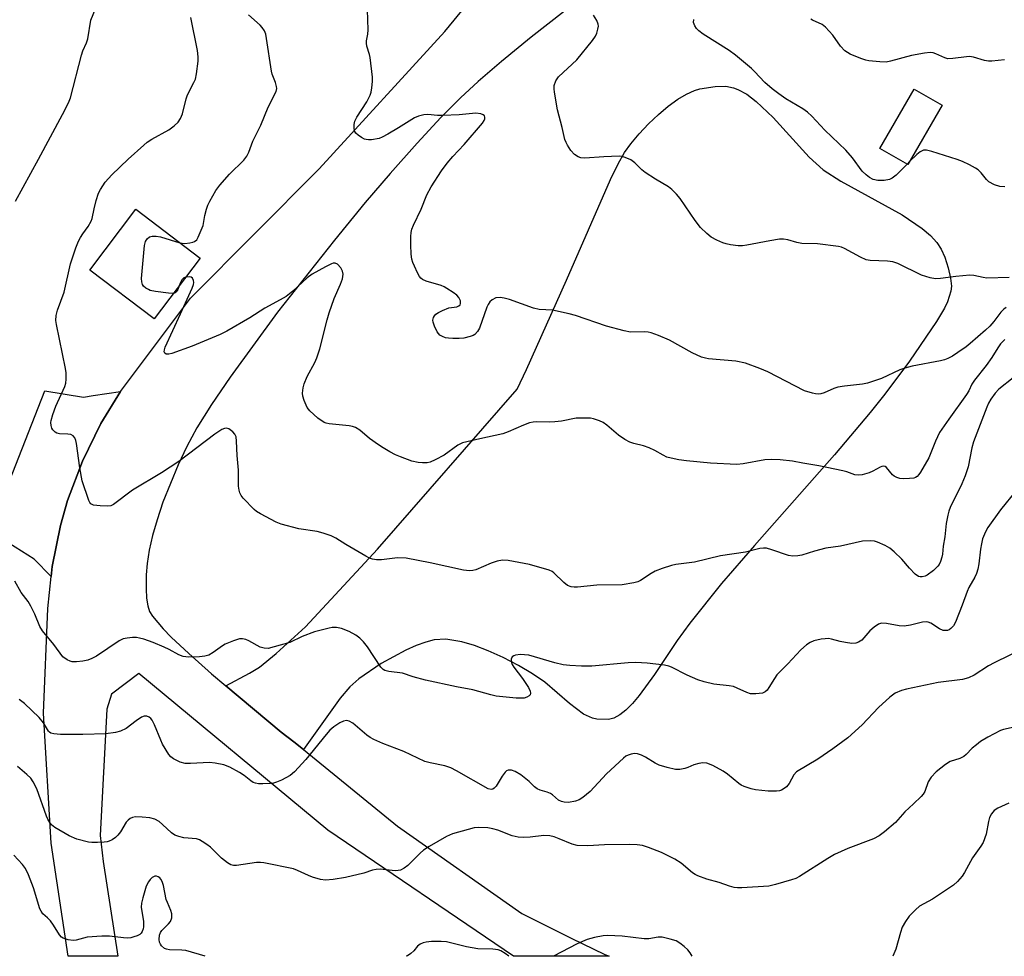
# Model space of a CAD drawing. Units: inches. Extents: x 1297767 to 1303767, y 565446 to 569447.
# Drawn here: x 1301122 to 1301386, y 565447 to 565698 of the extents above; entities that cross this region are included whole.
import ezdxf

# ---------------------------------------------------------------- set-up
doc = ezdxf.new("R2010")
doc.units = ezdxf.units.IN
doc.header["$MEASUREMENT"] = 0
for name, color, linetype in [('BLDG-Footprint', 5, 'Continuous'), ('TRANS-Driveway', 251, 'Continuous'), ('TRANS-Parking Lot', 4, 'Continuous'), ('TRANS-Road', 130, 'Continuous'), ('Undefined', 1, 'Continuous')]:
    doc.layers.add(name, color=color, linetype=linetype)

msp = doc.modelspace()

# ---------------------------------------------------------------- linework, layer by layer
at = {"layer": 'BLDG-Footprint'}
for points, elevation in [([(1301369.25, 565674.89), (1301360.07, 565658.98), (1301352.6, 565663.29), (1301361.77, 565679.2)], 453.13), ([(1301170.4, 565633.89), (1301158.02, 565617.58), (1301140.77, 565630.67), (1301153.16, 565646.98)], 437.65)]:
    msp.add_lwpolyline(points, close=True, dxfattribs=dict(at, elevation=elevation))
at = {"layer": 'TRANS-Driveway'}
msp.add_lwpolyline([(1301149.07, 565598.15), (1301143.8, 565589.57), (1301138.83, 565579.46), (1301134.86, 565568.92), (1301132.94, 565562.22), (1301130.69, 565551.18), (1301130.42, 565548.51), (1301125.85, 565553.16), (1301113.91, 565560.63), (1301128.72, 565598.26), (1301139.13, 565596.62), (1301141.71, 565597.09)], close=True, dxfattribs=at)
at = {"layer": 'TRANS-Parking Lot'}
msp.add_lwpolyline([(1301198.13, 565502.13), (1301195.46, 565504.23), (1301192.06, 565506.8), (1301177.23, 565519.22), (1301183.64, 565522.63), (1301186.25, 565524.21), (1301190.79, 565527.86), (1301198.65, 565535), (1301217.93, 565555.88), (1301255.34, 565598.72), (1301257.89, 565604.03), (1301268.61, 565627.97), (1301280.34, 565654.95), (1301282.4, 565659.14), (1301284.16, 565662.21), (1301285.83, 565664.57), (1301288.03, 565667.22), (1301290.58, 565669.91), (1301293.23, 565672.42), (1301295.86, 565674.61), (1301298.47, 565676.51), (1301300.75, 565677.88), (1301302.86, 565678.83), (1301304.33, 565679.24), (1301308.47, 565679.94), (1301311.26, 565680.02), (1301313.38, 565679.55), (1301314.55, 565679.09), (1301316.88, 565677.8), (1301319.4, 565675.92), (1301323.97, 565671.57), (1301333.6, 565660.95), (1301337.39, 565657.53), (1301342.12, 565654.52), (1301358.57, 565645.47), (1301363.94, 565641.83), (1301366.15, 565639.92), (1301367.82, 565638.1), (1301369.02, 565636.31), (1301369.96, 565634.14), (1301370.86, 565631.3), (1301371.5, 565628.51), (1301371.74, 565626.33), (1301371.64, 565625.04), (1301370.73, 565622.12), (1301369.9, 565620.42), (1301367.76, 565616.86), (1301360.49, 565606.24), (1301353.94, 565597.41), (1301350, 565592.48), (1301340.39, 565581.11), (1301318.97, 565556.87), (1301310.17, 565546.63), (1301301.67, 565536.02), (1301298.25, 565531.38), (1301292.15, 565522.24), (1301288.1, 565516.59), (1301286.31, 565514.48), (1301284.49, 565512.67), (1301282.87, 565511.39), (1301281.27, 565510.52), (1301279.8, 565510.14), (1301276.71, 565510.26), (1301275.57, 565510.51), (1301273.15, 565511.62), (1301269.35, 565514.42), (1301262.8, 565520.17), (1301259.49, 565522.43), (1301255.69, 565524.69), (1301251.62, 565526.81), (1301247.62, 565528.62), (1301243.96, 565530.01), (1301240.56, 565531.02), (1301236.23, 565531.72), (1301233.14, 565531.5), (1301230.92, 565530.93), (1301228.31, 565529.98), (1301225.48, 565528.73), (1301218.91, 565525.15), (1301212.89, 565521.11), (1301210.49, 565518.93), (1301207.87, 565515.85)], close=True, dxfattribs=at)
at = {"layer": 'TRANS-Road'}
msp.add_polyline3d([(1301268.01, 565700.14, 0), (1301259.13, 565693.12, 0), (1301251.18, 565686.61, 0), (1301244.87, 565681.22, 0), (1301240.16, 565676.9, 0), (1301234.92, 565671.59, 0), (1301228.57, 565664.74, 0), (1301221.28, 565656.54, 0), (1301214.65, 565648.78, 0), (1301206.4, 565638.71, 0), (1301191.12, 565619.35, 0), (1301178.47, 565602, 0), (1301173.43, 565594.62, 0), (1301169.51, 565588.4, 0), (1301166.79, 565583.41, 0), (1301164.47, 565578.44, 0), (1301160.41, 565568.43, 0), (1301158.82, 565563.73, 0), (1301157.59, 565559.48, 0), (1301156.69, 565555.56, 0), (1301156.14, 565552.04, 0), (1301155.93, 565548.97, 0), (1301155.9, 565545.22, 0), (1301156.02, 565542.67, 0), (1301156.32, 565540.64, 0), (1301156.81, 565539.15, 0), (1301157.59, 565537.86, 0), (1301160.44, 565534.46, 0), (1301162.57, 565532.28, 0), (1301167.31, 565527.84, 0), (1301173.43, 565522.43, 0), (1301177.23, 565519.22, 0), (1301192.06, 565506.8, 0), (1301195.46, 565504.23, 0), (1301198.13, 565502.13, 0), (1301223.31, 565481.57, 0), (1301256.63, 565458.14, 0), (1301269.79, 565451.55, 0), (1301278.86, 565447.19, 0), (1301280, 565446.69, 0), (1301254.37, 565446.69, 0), (1301204.63, 565480.46, 0), (1301153.96, 565522.5, 0), (1301146.66, 565516.94, 0), (1301145.36, 565512.97, 0), (1301143.62, 565479.1, 0), (1301144.4, 565472.1, 0), (1301148.34, 565446.7, 0), (1301135.02, 565446.7, 0), (1301130.42, 565477.04, 0), (1301128.4, 565511.89, 0), (1301129.54, 565539.97, 0), (1301130.42, 565548.51, 0), (1301130.69, 565551.18, 0), (1301132.94, 565562.22, 0), (1301134.86, 565568.92, 0), (1301138.83, 565579.46, 0), (1301143.8, 565589.57, 0), (1301149.07, 565598.15, 0), (1301167.76, 565623.18, 0), (1301202.3, 565657.85, 0), (1301236.01, 565694.69, 0), (1301312.28, 565787.47, 0)], dxfattribs=at)
at = {"layer": 'Undefined'}
msp.add_line((1301360.53, 565659.77, 444), (1301359.88, 565659.09, 444), dxfattribs=at)
for points, elevation in [([(1301120.92, 565649.12), (1301127.07, 565660.38), (1301133.47, 565672.41), (1301135.08, 565675.51), (1301135.62, 565676.86), (1301138.54, 565688.33), (1301138.92, 565689.46), (1301139.88, 565691.61), (1301140.27, 565692.7), (1301141.12, 565697.64), (1301143.56, 565703.82)], 434), ([(1301164.96, 565638.02), (1301166.24, 565637.82), (1301167.64, 565637.94), (1301168.44, 565638.12), (1301168.91, 565638.32), (1301169.45, 565638.83), (1301169.84, 565639.53), (1301171.21, 565642.6), (1301171.68, 565645.28), (1301172.06, 565646.99), (1301172.44, 565648.1), (1301172.98, 565649.16), (1301174.63, 565652.02), (1301175.66, 565653.42), (1301178.24, 565656.35), (1301182.05, 565660.11), (1301182.92, 565661.23), (1301183.41, 565662.27), (1301184.53, 565665.28), (1301186.61, 565669.49), (1301188.63, 565674.39), (1301190.74, 565678.53), (1301190.93, 565679.33), (1301190.89, 565679.88), (1301190.58, 565680.99), (1301189.73, 565683.2), (1301189.5, 565684.05), (1301188.19, 565692.8), (1301187.95, 565693.91), (1301187.6, 565694.86), (1301187.05, 565695.76), (1301186.5, 565696.37), (1301183.3, 565699.11)], 438), ([(1301386.42, 565620.68), (1301385.77, 565620.2), (1301385.03, 565619.35), (1301383.15, 565616.86), (1301382.08, 565615.65), (1301380.91, 565614.55), (1301376.81, 565611), (1301375.67, 565610.09), (1301373.5, 565608.59), (1301372.03, 565607.62), (1301370.8, 565606.98), (1301369.9, 565606.63), (1301368.82, 565606.35), (1301361.23, 565604.92), (1301359.29, 565604.42), (1301357.93, 565603.89), (1301353.04, 565601.62), (1301349.31, 565600.34), (1301347.92, 565600.06), (1301343.08, 565599.55), (1301341.32, 565599.25), (1301340.2, 565598.92), (1301337.61, 565597.76), (1301336.78, 565597.52), (1301336.06, 565597.43), (1301335.34, 565597.47), (1301334.52, 565597.63), (1301332.39, 565598.32), (1301322.54, 565603.41), (1301320.39, 565604.29), (1301316.59, 565605.68), (1301313.97, 565606.27), (1301306.69, 565606.89), (1301305.84, 565607.03), (1301304.79, 565607.36), (1301302.25, 565608.46), (1301296.17, 565611.89), (1301293.22, 565613.15), (1301291.32, 565613.85), (1301290.48, 565614.04), (1301289.62, 565614.1), (1301285.72, 565614.07), (1301284.05, 565614.35), (1301279.28, 565615.61), (1301270.97, 565618.46), (1301269.3, 565618.95), (1301264.79, 565619.92), (1301261.27, 565620.13), (1301259.74, 565620.43), (1301253.32, 565622.78), (1301251.9, 565623.17), (1301250.76, 565623.28), (1301249.65, 565623.19), (1301248.66, 565622.72), (1301248.04, 565622.18), (1301247.61, 565621.48), (1301247.27, 565620.69), (1301245.24, 565615.12), (1301244.72, 565614.2), (1301244, 565613.44), (1301243.53, 565613.15), (1301242.76, 565612.83), (1301241.04, 565612.46), (1301239.84, 565612.36), (1301238.1, 565612.34), (1301236.95, 565612.4), (1301236.12, 565612.55), (1301235.34, 565612.84), (1301234.63, 565613.25), (1301234.24, 565613.63), (1301233.93, 565614.09), (1301233.19, 565615.63), (1301232.83, 565616.7), (1301232.78, 565617.22), (1301232.95, 565617.98), (1301233.21, 565618.44), (1301233.58, 565618.83), (1301234.3, 565619.31), (1301235.38, 565619.84), (1301237.07, 565620.51), (1301239.2, 565620.85), (1301239.76, 565621.06), (1301240.04, 565621.33), (1301240.2, 565621.74), (1301240.14, 565622.42), (1301239.68, 565623.3), (1301239.16, 565623.91), (1301238.24, 565624.63), (1301236.52, 565625.75), (1301235.76, 565626.17), (1301234.95, 565626.5), (1301230.94, 565627.66), (1301229.97, 565628.17), (1301229.56, 565628.51), (1301229.22, 565628.93), (1301228.66, 565629.9), (1301227.8, 565631.71), (1301227.37, 565632.75), (1301227.14, 565633.56), (1301226.98, 565634.95), (1301226.86, 565637.48), (1301226.85, 565639.68), (1301226.94, 565640.77), (1301227.15, 565641.61), (1301227.55, 565642.72), (1301229.67, 565646.97), (1301231.14, 565650.88), (1301232.32, 565652.96), (1301235.07, 565657.26), (1301236.63, 565659.33), (1301238.11, 565661.12), (1301241.13, 565664.39), (1301246.03, 565670.04), (1301246.48, 565670.77), (1301246.67, 565671.25), (1301246.73, 565671.69), (1301246.59, 565672.03), (1301246.26, 565672.27), (1301245.58, 565672.54), (1301244.25, 565672.75), (1301239.78, 565672.34), (1301235.46, 565672.08), (1301234.02, 565672.09), (1301231.39, 565672.35), (1301230.33, 565672.3), (1301228.91, 565671.96), (1301227.83, 565671.52), (1301223.53, 565668.8), (1301220.71, 565667.12), (1301219.16, 565666.27), (1301218.34, 565665.95), (1301216.33, 565665.61), (1301215.47, 565665.58), (1301214.92, 565665.65), (1301214.41, 565665.82), (1301213.67, 565666.22), (1301212.74, 565666.86), (1301212.14, 565667.4), (1301211.84, 565667.81), (1301211.65, 565668.59), (1301211.68, 565669.74), (1301211.86, 565670.58), (1301212.38, 565671.64), (1301215.04, 565675.83), (1301215.98, 565677.57), (1301216.23, 565678.38), (1301216.42, 565679.52), (1301216.58, 565681.26), (1301216.58, 565682.42), (1301215.96, 565687.63), (1301215.77, 565688.48), (1301215.08, 565690.69), (1301214.94, 565691.52), (1301214.98, 565692.14), (1301215.3, 565693.97), (1301215.38, 565695.1), (1301215.21, 565700.42)], 440), ([(1301387.25, 565628.73), (1301381.29, 565628.55), (1301380.24, 565628.65), (1301377.8, 565629.23), (1301376.68, 565629.3), (1301372.98, 565628.97), (1301368.85, 565628.41), (1301367.46, 565628.33), (1301366.1, 565628.56), (1301363.7, 565629.35), (1301357.39, 565632.42), (1301356.05, 565632.93), (1301354.61, 565633.1), (1301349.98, 565633.22), (1301348.92, 565633.41), (1301347.39, 565634.12), (1301343.14, 565636.49), (1301342.34, 565636.81), (1301341.48, 565636.99), (1301335.87, 565637.68), (1301331.7, 565637.81), (1301330.33, 565638.09), (1301327.89, 565638.82), (1301326.79, 565638.99), (1301325.66, 565638.92), (1301323.11, 565638.55), (1301316.95, 565637.35), (1301315.77, 565637.18), (1301314.59, 565637.19), (1301312.54, 565637.46), (1301311.37, 565637.68), (1301310.53, 565637.95), (1301308.91, 565638.66), (1301307.37, 565639.5), (1301306.23, 565640.44), (1301304.53, 565642.09), (1301303.1, 565643.93), (1301299.02, 565649.91), (1301298.08, 565651.04), (1301296.83, 565652.31), (1301295.91, 565652.99), (1301292.43, 565655.03), (1301289.69, 565656.85), (1301288.82, 565657.58), (1301286.88, 565659.47), (1301285.82, 565660.28), (1301284.31, 565660.89), (1301283.5, 565661.09), (1301282.66, 565661.18), (1301278.58, 565661.06), (1301273.54, 565660.66), (1301272.39, 565660.73), (1301271.67, 565661.01), (1301270.76, 565661.69), (1301269.74, 565662.78), (1301268.83, 565664.16), (1301268.46, 565664.89), (1301268.18, 565665.69), (1301267.46, 565668.87), (1301266.18, 565673.68), (1301265.36, 565678.42), (1301265.26, 565679.31), (1301265.28, 565680.17), (1301265.74, 565681.38), (1301266.45, 565682.45), (1301271.38, 565687.08), (1301275.52, 565692.23), (1301276.34, 565693.43), (1301276.67, 565694.2), (1301276.99, 565695.26), (1301277.12, 565696.06), (1301277.11, 565696.59), (1301276.74, 565697.62), (1301275.78, 565699.03)], 442), ([(1301388.3, 565601.76), (1301384.51, 565598.75), (1301383.52, 565597.69), (1301382.3, 565596.02), (1301381.71, 565595.01), (1301381.24, 565593.95), (1301377.69, 565584.59), (1301377.24, 565582.98), (1301376.22, 565577.94), (1301375.42, 565575.48), (1301374.54, 565573.36), (1301371.45, 565567.06), (1301371.03, 565566.05), (1301370.77, 565564.96), (1301370.39, 565562.72), (1301369.99, 565559.11), (1301369.58, 565556.62), (1301369.4, 565554.51), (1301369.22, 565553.66), (1301368.86, 565552.55), (1301368.48, 565551.77), (1301368.16, 565551.32), (1301366.96, 565550.12), (1301365.27, 565548.9), (1301364.74, 565548.65), (1301363.93, 565548.43), (1301363.39, 565548.4), (1301362.91, 565548.52), (1301362.05, 565549.12), (1301360.48, 565550.72), (1301358.48, 565553.12), (1301356.38, 565555.17), (1301355.27, 565556.1), (1301354.02, 565556.79), (1301351.93, 565557.72), (1301351.13, 565557.97), (1301349.97, 565558.1), (1301347.93, 565558), (1301342.02, 565556.62), (1301338.06, 565556.08), (1301335.04, 565555.34), (1301331.69, 565554.22), (1301330.58, 565554.02), (1301329.21, 565554), (1301328.11, 565554.14), (1301323.65, 565555.67), (1301322.22, 565556.07), (1301321.43, 565556.13), (1301320.42, 565556.04), (1301316.57, 565555.02), (1301309.87, 565554.05), (1301302.89, 565552.4), (1301297.86, 565551.71), (1301296.7, 565551.48), (1301294.21, 565550.66), (1301292.31, 565549.93), (1301291.31, 565549.36), (1301288.44, 565547.43), (1301287.68, 565547.08), (1301286.62, 565546.79), (1301283.53, 565546.29), (1301276.68, 565546.17), (1301271.52, 565545.62), (1301270.67, 565545.63), (1301269.84, 565545.75), (1301268.88, 565546.13), (1301267.86, 565546.93), (1301265.19, 565549.5), (1301264.74, 565549.82), (1301263.97, 565550.17), (1301258.65, 565551.71), (1301252.96, 565552.82), (1301251.4, 565552.87), (1301250.03, 565552.64), (1301248.35, 565552.08), (1301244.28, 565550.34), (1301243.45, 565550.1), (1301242.62, 565550.02), (1301240.94, 565550.23), (1301232.06, 565552.2), (1301225.63, 565553.42), (1301223.31, 565553.55), (1301219.03, 565553.02), (1301217.66, 565553.02), (1301216.6, 565553.14), (1301215.8, 565553.4), (1301214.77, 565553.94), (1301209.45, 565557.08), (1301206.75, 565558.76), (1301205.48, 565559.4), (1301203.36, 565560.14), (1301201.74, 565560.6), (1301196.83, 565561.32), (1301192.11, 565562.52), (1301190.76, 565563.1), (1301186.53, 565565.31), (1301185.51, 565565.92), (1301184.82, 565566.47), (1301181.94, 565569.5), (1301181.41, 565570.2), (1301181.06, 565570.93), (1301180.86, 565571.7), (1301180.7, 565572.78), (1301180.65, 565577.04), (1301180.33, 565580.98), (1301180.15, 565584.8), (1301180, 565585.96), (1301179.69, 565586.7), (1301179.16, 565587.29), (1301178.1, 565588.07), (1301177.43, 565588.28), (1301176.95, 565588.22), (1301176.22, 565587.9), (1301174.29, 565586.71), (1301164.7, 565579.38), (1301160.06, 565576.32), (1301152.23, 565571.67), (1301147.2, 565567.78), (1301146.47, 565567.45), (1301145.63, 565567.33), (1301143.55, 565567.44), (1301141.82, 565567.68), (1301141.11, 565567.99), (1301140.78, 565568.37), (1301140.52, 565568.86), (1301138.74, 565574.19), (1301138.09, 565577.67), (1301137.26, 565584.16), (1301137.08, 565585.02), (1301136.8, 565585.73), (1301136.36, 565586.27), (1301135.69, 565586.55), (1301134.89, 565586.65), (1301132.7, 565586.74), (1301131.95, 565586.96), (1301131.49, 565587.26), (1301130.91, 565587.84), (1301130.65, 565588.29), (1301130.45, 565589.01), (1301130.39, 565589.78), (1301130.43, 565590.32), (1301130.87, 565591.98), (1301131.66, 565594.16), (1301134.12, 565599.49), (1301134.34, 565600.31), (1301134.45, 565601.42), (1301134.44, 565603.1), (1301134.29, 565604.25), (1301131.84, 565616.04), (1301131.73, 565617.18), (1301131.83, 565618.52), (1301132.18, 565619.89), (1301133.94, 565624.77), (1301135.66, 565632.38), (1301137.1, 565636.67), (1301137.78, 565638.43), (1301138.28, 565639.42), (1301138.91, 565640.4), (1301140.36, 565642.33), (1301141.2, 565643.76), (1301141.46, 565644.55), (1301141.93, 565647.06), (1301142.53, 565649.32), (1301143.14, 565651.27), (1301143.63, 565652.32), (1301144.94, 565654.24), (1301146.71, 565656.18), (1301151.11, 565660.42), (1301155.27, 565664.2), (1301156.18, 565664.94), (1301157.39, 565665.74), (1301162, 565668.28), (1301163.4, 565669.36), (1301164.46, 565670.36), (1301165.08, 565671.3), (1301165.64, 565672.61), (1301166.61, 565676.57), (1301166.95, 565677.68), (1301168.72, 565680.93), (1301169.11, 565681.86), (1301169.41, 565683.27), (1301169.82, 565686.73), (1301169.85, 565687.87), (1301169.67, 565689.56), (1301167.87, 565698.39)], 436), ([(1301359.88, 565659.09), (1301357.97, 565657.08), (1301356.95, 565656.12), (1301355.85, 565655.3), (1301355.12, 565654.96), (1301353.74, 565654.72), (1301352.05, 565654.7), (1301350.8, 565655), (1301349.8, 565655.5), (1301348.87, 565656.17), (1301347.88, 565657.18), (1301345.27, 565660.81), (1301343.48, 565662.86), (1301337.79, 565668.2), (1301334.3, 565671.94), (1301333.14, 565673.05), (1301331.96, 565673.88), (1301327.35, 565676.57), (1301325.5, 565677.89), (1301323.71, 565679.29), (1301321.75, 565680.99), (1301318.97, 565683.96), (1301318.14, 565684.75), (1301313.84, 565688.3), (1301312.18, 565689.51), (1301305.26, 565693.93), (1301304.08, 565694.84), (1301303.44, 565695.45), (1301302.94, 565696.13), (1301302.66, 565697.05), (1301302.69, 565697.82)], 444), ([(1301386.03, 565687.01), (1301382.59, 565686.71), (1301381.74, 565686.71), (1301380.66, 565686.91), (1301377.68, 565687.76), (1301376.59, 565687.94), (1301375.79, 565687.89), (1301372.18, 565687.38), (1301370.79, 565687.35), (1301370.02, 565687.55), (1301367.59, 565688.68), (1301366.83, 565688.9), (1301366.03, 565688.99), (1301364.58, 565688.83), (1301361.09, 565688.17), (1301355.42, 565686.65), (1301354.28, 565686.44), (1301352.55, 565686.47), (1301349.66, 565686.77), (1301348.82, 565686.95), (1301347.5, 565687.41), (1301344.64, 565688.6), (1301343.9, 565688.99), (1301343.21, 565689.48), (1301342, 565690.68), (1301339.97, 565693.63), (1301337.97, 565695.78), (1301337.07, 565696.51), (1301334.49, 565697.69), (1301334.05, 565697.96)], 446), ([(1301386.11, 565653.02), (1301384.7, 565653.1), (1301383.31, 565653.53), (1301381.77, 565654.36), (1301381.14, 565654.92), (1301379.71, 565656.71), (1301378.9, 565657.54), (1301378.18, 565658.04), (1301376.59, 565658.87), (1301374.71, 565659.78), (1301373.32, 565660.32), (1301366.52, 565662.5), (1301365.11, 565662.84), (1301364.32, 565662.81), (1301363.39, 565662.39), (1301362.53, 565661.71), (1301360.53, 565659.77)], 444), ([(1301163.22, 565624.44), (1301161.91, 565624.49), (1301158.44, 565624.97), (1301157.02, 565625.24), (1301156.5, 565625.43), (1301155.82, 565625.86), (1301155.24, 565626.4), (1301154.94, 565626.81), (1301154.71, 565627.56), (1301154.69, 565628.41), (1301155.49, 565637.25), (1301155.77, 565638.35), (1301156.21, 565639.05), (1301156.82, 565639.58), (1301157.54, 565639.81), (1301158.62, 565639.79), (1301159.73, 565639.6), (1301164.96, 565638.02)], 438), ([(1301386.04, 565612.1), (1301384.91, 565610.87), (1301384.19, 565609.87), (1301382.56, 565607.21), (1301381.07, 565605.05), (1301377.96, 565601.18), (1301377.27, 565600.05), (1301376.39, 565598.3), (1301375.79, 565597.31), (1301371.04, 565590.73), (1301368.61, 565587.16), (1301367.45, 565584.81), (1301365.68, 565580.35), (1301363.43, 565576.48), (1301363.03, 565575.87), (1301362.58, 565575.36), (1301362.17, 565575.1), (1301361.67, 565574.92), (1301360.55, 565574.77), (1301358.82, 565574.73), (1301357.97, 565574.83), (1301357.15, 565575.08), (1301356.39, 565575.45), (1301355.96, 565575.79), (1301354.4, 565577.72), (1301354.02, 565578), (1301353.6, 565578.09), (1301353.14, 565578.01), (1301352.67, 565577.81), (1301350.71, 565576.73), (1301349.68, 565576.29), (1301347.82, 565575.75), (1301346.79, 565575.66), (1301345.86, 565575.82), (1301343.76, 565576.54), (1301342.67, 565576.83), (1301336.19, 565578.18), (1301331.92, 565578.88), (1301329.12, 565579.43), (1301325.9, 565579.81), (1301323.66, 565579.92), (1301321.77, 565579.84), (1301315.92, 565578.72), (1301314.2, 565578.55), (1301307.16, 565578.94), (1301300.72, 565579.51), (1301298.66, 565579.82), (1301296.64, 565580.22), (1301295.52, 565580.55), (1301294.5, 565581.04), (1301292.27, 565582.31), (1301290.75, 565583), (1301289.2, 565583.55), (1301286.62, 565584.16), (1301285.52, 565584.54), (1301284.25, 565585.27), (1301282.54, 565586.43), (1301279.38, 565589.13), (1301278.43, 565589.82), (1301277.43, 565590.28), (1301275.86, 565590.78), (1301275.03, 565590.94), (1301273.84, 565591.01), (1301271.16, 565590.96), (1301267.2, 565590.17), (1301265.47, 565589.95), (1301264.02, 565589.89), (1301260.49, 565589.95), (1301259.65, 565589.89), (1301258.63, 565589.68), (1301257.02, 565589.11), (1301252.93, 565587.3), (1301251.54, 565586.77), (1301245.33, 565585.45), (1301240.72, 565584.34), (1301239.45, 565583.71), (1301235.75, 565581.02), (1301233.42, 565579.76), (1301232.05, 565579.21), (1301231.2, 565579.02), (1301230.02, 565578.97), (1301228.84, 565579.04), (1301227.15, 565579.48), (1301224.12, 565580.58), (1301222.77, 565581.14), (1301221.22, 565581.94), (1301219.43, 565582.99), (1301218.2, 565583.82), (1301215.81, 565585.56), (1301213.22, 565587.74), (1301211.99, 565588.43), (1301211.19, 565588.71), (1301210.33, 565588.89), (1301204.99, 565589.42), (1301204.14, 565589.59), (1301203.62, 565589.81), (1301201.96, 565590.99), (1301199.76, 565592.92), (1301199.11, 565593.87), (1301198.24, 565595.73), (1301197.91, 565596.83), (1301197.86, 565597.66), (1301198, 565599.06), (1301198.25, 565600.14), (1301199.06, 565602.17), (1301201.15, 565605.92), (1301201.69, 565607.16), (1301202.43, 565609.54), (1301204.42, 565617.35), (1301204.96, 565619.2), (1301206.29, 565623.09), (1301208.04, 565626.92), (1301208.55, 565628.34), (1301208.71, 565629.6), (1301208.58, 565630.34), (1301208.07, 565631.27), (1301207.2, 565632.24), (1301206.55, 565632.53), (1301206.05, 565632.49), (1301205.55, 565632.33), (1301204, 565631.55), (1301200.44, 565629.56), (1301199.08, 565628.56), (1301195.23, 565625.03), (1301193.41, 565623.63), (1301191.8, 565622.67), (1301187.72, 565620.44), (1301183.67, 565617.9), (1301177.58, 565614.29), (1301175.74, 565613.43), (1301168.2, 565610.24), (1301162.77, 565608.31), (1301161.98, 565608.13), (1301161.28, 565608.16), (1301160.94, 565608.39), (1301160.78, 565608.78), (1301160.79, 565609.27), (1301161.02, 565610.05), (1301165.16, 565618.92), (1301168.2, 565625.79), (1301168.59, 565626.85), (1301168.67, 565627.38), (1301168.64, 565627.9), (1301168.37, 565628.53), (1301167.99, 565628.76), (1301167.51, 565628.88), (1301166.55, 565628.82)], 438), ([(1301166.55, 565628.82), (1301166.04, 565628.58), (1301165.5, 565628.06), (1301165.09, 565627.33), (1301164.75, 565626.44)], 438), ([(1301164.75, 565626.44), (1301164.37, 565625.46), (1301163.98, 565624.8), (1301163.71, 565624.58), (1301163.22, 565624.44)], 438), ([(1301389.15, 565571.59), (1301384.9, 565566.4), (1301381.55, 565561.63), (1301380.95, 565560.64), (1301380.59, 565559.89), (1301380.11, 565558.58), (1301379.78, 565557.25), (1301379.56, 565555.88), (1301379.13, 565551.88), (1301378.83, 565550.45), (1301378.48, 565549.34), (1301378.01, 565548.3), (1301376.46, 565545.56), (1301375.96, 565544.51), (1301374.63, 565540.79), (1301372.83, 565536.23), (1301372.31, 565535.33), (1301371.58, 565534.56), (1301371.16, 565534.26), (1301370.71, 565534.08), (1301370.01, 565534), (1301369.54, 565534.06), (1301368.61, 565534.48), (1301366.27, 565535.97), (1301365.53, 565536.3), (1301365.02, 565536.4), (1301364.01, 565536.31), (1301360.79, 565535.44), (1301359.1, 565535.16), (1301357.71, 565535.27), (1301354.35, 565535.94), (1301353, 565535.99), (1301352.23, 565535.74), (1301351.02, 565534.92), (1301349.9, 565533.93), (1301347.77, 565531.47), (1301346.88, 565530.88), (1301346.14, 565530.61), (1301345.05, 565530.58), (1301343.36, 565530.79), (1301341.95, 565531.08), (1301339.66, 565531.7), (1301338.79, 565531.85), (1301337.94, 565531.84), (1301336.81, 565531.72), (1301334.87, 565531.31), (1301333.87, 565530.82), (1301332.92, 565530.21), (1301331.41, 565528.87), (1301327.91, 565525.09), (1301324.98, 565522.12), (1301324.32, 565521.18), (1301322.86, 565518.71), (1301322.37, 565518.06), (1301321.81, 565517.56), (1301321.08, 565517.24), (1301319.33, 565517.03), (1301317.86, 565517.09), (1301316.89, 565517.39), (1301314.35, 565518.6), (1301313.31, 565519), (1301312.17, 565519.22), (1301308.07, 565519.67), (1301305.48, 565520.29), (1301303.81, 565520.84), (1301300.94, 565522.06), (1301296.77, 565524.21), (1301295.98, 565524.49), (1301294.84, 565524.71), (1301290.18, 565525.32), (1301287.15, 565525.48), (1301285.09, 565525.36), (1301275.38, 565524.46), (1301272.6, 565524.46), (1301269.44, 565524.62), (1301267.72, 565524.83), (1301265.46, 565525.35), (1301258.47, 565527.38), (1301257.35, 565527.55), (1301256.23, 565527.61), (1301254.9, 565527.41), (1301254.44, 565527.22), (1301254.06, 565526.96), (1301253.77, 565526.36), (1301253.84, 565525.43), (1301254, 565524.95), (1301254.43, 565524.2), (1301256.77, 565521.14), (1301258.39, 565518.76), (1301258.81, 565517.76), (1301258.89, 565517.27), (1301258.81, 565516.83), (1301258.55, 565516.51), (1301257.94, 565516.15), (1301257.21, 565515.93), (1301256.7, 565515.87), (1301255.08, 565515.93), (1301249.71, 565516.47), (1301248.3, 565516.79), (1301243.52, 565518.17), (1301239.06, 565518.9), (1301230.8, 565520.75), (1301227.5, 565521.62), (1301224.65, 565522.64), (1301220.96, 565523.08), (1301219.86, 565523.34), (1301219.41, 565523.62), (1301218.84, 565524.24), (1301215.23, 565529.7), (1301214.17, 565531.01), (1301213.22, 565532.01), (1301212.09, 565532.83), (1301210.36, 565533.78), (1301208.26, 565534.59), (1301206.9, 565534.85), (1301205.78, 565534.82), (1301204.97, 565534.69), (1301201.04, 565533.69), (1301197.71, 565532.43), (1301194.4, 565530.86), (1301190.25, 565529.62), (1301188.58, 565529.24), (1301187.5, 565529.26), (1301186.45, 565529.56), (1301183.42, 565531.28), (1301182.65, 565531.64), (1301181.75, 565531.83), (1301180.96, 565531.77), (1301179.3, 565531.27), (1301177.12, 565530.4), (1301176.39, 565529.96), (1301173.9, 565528.11), (1301172.73, 565527.42), (1301171.65, 565527.13), (1301170.2, 565527.01), (1301167.25, 565526.91), (1301165.87, 565527.08), (1301164.66, 565527.54), (1301162.12, 565528.92), (1301160.77, 565529.55), (1301157.75, 565530.8), (1301155.27, 565531.67), (1301154.16, 565531.99), (1301153.33, 565532.13), (1301152.21, 565532.13), (1301150.82, 565532.01), (1301149.74, 565531.78), (1301148.69, 565531.27), (1301142.59, 565527.18), (1301141.36, 565526.49), (1301140.3, 565526.1), (1301138.9, 565525.81), (1301137.21, 565525.6), (1301136.1, 565525.62), (1301135.56, 565525.78), (1301134.78, 565526.14), (1301133.61, 565526.96), (1301131.15, 565530.24), (1301128.1, 565533.93), (1301127.41, 565535.12), (1301126.09, 565538.43), (1301125.01, 565540.52), (1301124.25, 565541.77), (1301122.44, 565544.23), (1301120.75, 565547.27)], 434), ([(1301391.41, 565529.4), (1301383.24, 565525.4), (1301381.72, 565524.54), (1301377.82, 565522.1), (1301376.3, 565521.35), (1301374.71, 565520.89), (1301368.22, 565520.07), (1301359.74, 565518.33), (1301358.34, 565517.95), (1301356.72, 565517.2), (1301355.97, 565516.73), (1301355.28, 565516.17), (1301352.19, 565513.35), (1301347.82, 565508.76), (1301343.96, 565505.25), (1301339.95, 565502.33), (1301335.92, 565499.53), (1301330.27, 565496.14), (1301329.48, 565495.35), (1301328.24, 565493.01), (1301327.55, 565492.13), (1301326.92, 565491.65), (1301326.21, 565491.27), (1301325.71, 565491.09), (1301324.9, 565490.96), (1301322.63, 565490.95), (1301319.2, 565491.35), (1301318.08, 565491.57), (1301316.19, 565492.18), (1301315.43, 565492.54), (1301314.75, 565492.99), (1301311.75, 565495.48), (1301310.61, 565496.32), (1301307.78, 565497.83), (1301306.21, 565498.46), (1301305.17, 565498.56), (1301304.06, 565498.41), (1301302.71, 565498.05), (1301301.08, 565497.29), (1301300.29, 565497.02), (1301298.93, 565496.75), (1301297.82, 565496.77), (1301295.58, 565497.29), (1301293.38, 565497.95), (1301292.33, 565498.46), (1301289.78, 565500.04), (1301288.72, 565500.59), (1301287.63, 565500.98), (1301286.78, 565501.05), (1301285.92, 565500.92), (1301285.09, 565500.65), (1301284.51, 565500.31), (1301283.82, 565499.78), (1301279.28, 565495.65), (1301274.96, 565490.86), (1301272.95, 565489.23), (1301272, 565488.66), (1301270.98, 565488.31), (1301269.08, 565487.95), (1301267.99, 565488.01), (1301267.2, 565488.23), (1301266.46, 565488.58), (1301264.83, 565489.95), (1301264.25, 565490.33), (1301263.44, 565490.65), (1301261.48, 565491.24), (1301260.74, 565491.58), (1301259.99, 565492.16), (1301258.59, 565493.53), (1301256.3, 565495.3), (1301254.85, 565496.23), (1301253.88, 565496.57), (1301253.39, 565496.63), (1301252.94, 565496.58), (1301252.54, 565496.37), (1301252.18, 565496.05), (1301251.36, 565495), (1301249.74, 565492.31), (1301249.23, 565491.73), (1301248.84, 565491.5), (1301248.41, 565491.42), (1301247.56, 565491.6), (1301239.13, 565496.43), (1301237.55, 565497.25), (1301236.01, 565497.73), (1301232.02, 565498.53), (1301230.64, 565498.92), (1301224.94, 565501.59), (1301219.34, 565503.77), (1301216.91, 565504.81), (1301215.93, 565505.36), (1301215.02, 565505.99), (1301211.33, 565509.18), (1301210.33, 565509.75), (1301209.58, 565509.89), (1301208.83, 565509.77), (1301207.85, 565509.28), (1301206.2, 565508.18), (1301205.1, 565507.28), (1301204.12, 565506.16), (1301198.69, 565499.43), (1301195.67, 565496.1), (1301194.55, 565495.14), (1301192.21, 565493.94), (1301190.87, 565493.35), (1301190.05, 565493.09), (1301189.21, 565492.97), (1301187.2, 565492.91), (1301186.06, 565492.94), (1301185.24, 565493.07), (1301184.58, 565493.31), (1301183.93, 565493.7), (1301182.14, 565495.16), (1301180.92, 565495.95), (1301178.36, 565497.35), (1301176.76, 565498.03), (1301174.44, 565498.51), (1301172.87, 565498.66), (1301167.81, 565498.36), (1301166.36, 565498.37), (1301165, 565498.74), (1301163.21, 565499.62), (1301162.55, 565500.14), (1301162.02, 565500.81), (1301160.32, 565503.53), (1301159.81, 565504.6), (1301158.15, 565508.73), (1301157.51, 565510), (1301157.13, 565510.46), (1301156.72, 565510.81), (1301156.05, 565511.11), (1301155.42, 565511.1), (1301154.66, 565510.81), (1301153.19, 565509.86), (1301150.54, 565507.77), (1301149.03, 565507.02), (1301147.68, 565506.65), (1301145.14, 565506.37), (1301138.93, 565506.14), (1301132.92, 565506.18), (1301131.18, 565506.33), (1301130.4, 565506.54), (1301130.04, 565506.76), (1301129.74, 565507.06), (1301128.42, 565509.29), (1301127.27, 565510.75), (1301123.29, 565514.49), (1301121.91, 565515.54)], 432), ([(1301388.56, 565508.09), (1301385.75, 565507.46), (1301384.93, 565507.2), (1301381.53, 565505.44), (1301379.6, 565504.27), (1301378.44, 565503.41), (1301377.32, 565502.46), (1301375.71, 565500.8), (1301375.06, 565500.26), (1301374.03, 565499.75), (1301371.4, 565498.89), (1301370.18, 565498.12), (1301367.64, 565496.12), (1301366.34, 565494.75), (1301365.55, 565493.42), (1301364.61, 565490.88), (1301364.17, 565490.19), (1301363.62, 565489.56), (1301361.61, 565487.54), (1301359.29, 565485.44), (1301356.76, 565482.6), (1301353.81, 565480.07), (1301352.39, 565478.98), (1301350.83, 565478.21), (1301344.03, 565475.61), (1301340.4, 565473.96), (1301338.64, 565472.93), (1301331.06, 565468.12), (1301330.02, 565467.58), (1301328.9, 565467.17), (1301324.58, 565465.91), (1301322.84, 565465.53), (1301315.57, 565465.07), (1301314.41, 565465.05), (1301313.57, 565465.12), (1301312.26, 565465.46), (1301309.54, 565466.48), (1301306.22, 565467.32), (1301303.83, 565468.25), (1301303.07, 565468.63), (1301302.36, 565469.09), (1301299.29, 565471.66), (1301297.63, 565472.76), (1301294.06, 565474.48), (1301290.58, 565475.81), (1301288.96, 565476.35), (1301287.54, 565476.57), (1301285.53, 565476.64), (1301278.79, 565476.59), (1301274.31, 565476.29), (1301271.46, 565476.43), (1301270.13, 565476.73), (1301266.65, 565478.21), (1301265.26, 565478.71), (1301264.16, 565479), (1301262.54, 565479.11), (1301258.82, 565478.63), (1301257.06, 565478.57), (1301255.6, 565478.62), (1301254.01, 565479.01), (1301250.16, 565480.5), (1301248.88, 565480.9), (1301247.5, 565481.09), (1301244.97, 565481.2), (1301243.85, 565481.11), (1301242.18, 565480.71), (1301238.03, 565479.49), (1301236.42, 565478.79), (1301231.77, 565476.09), (1301230.26, 565475.13), (1301229.37, 565474.37), (1301226.04, 565471.02), (1301225.08, 565470.33), (1301224.05, 565469.81), (1301223.5, 565469.66), (1301222.62, 565469.62), (1301218.6, 565470.02), (1301217.56, 565469.97), (1301216.59, 565469.75), (1301214.27, 565468.98), (1301209.3, 565467.81), (1301206.06, 565467.3), (1301203.99, 565467.1), (1301202.62, 565467.3), (1301200.48, 565467.92), (1301199.41, 565468.33), (1301196.49, 565469.71), (1301195.38, 565470.09), (1301187.48, 565471.77), (1301186.6, 565471.87), (1301185.48, 565471.82), (1301180.11, 565471.01), (1301179.28, 565471.01), (1301178.61, 565471.18), (1301177.67, 565471.74), (1301176.13, 565473.01), (1301173.14, 565475.98), (1301172.2, 565476.68), (1301170.95, 565477.47), (1301170.18, 565477.88), (1301169.37, 565478.15), (1301165.98, 565478.49), (1301164.64, 565478.82), (1301163.62, 565479.19), (1301162.69, 565479.82), (1301160.32, 565482.06), (1301159.41, 565482.81), (1301158.21, 565483.42), (1301156.9, 565483.78), (1301154.82, 565483.98), (1301153.04, 565484.04), (1301152.25, 565483.93), (1301151.62, 565483.66), (1301151.05, 565483.22), (1301150.54, 565482.63), (1301149.02, 565480.07), (1301148.34, 565479.12), (1301147.71, 565478.56), (1301146.76, 565477.93), (1301146.01, 565477.55), (1301145.47, 565477.38), (1301144.61, 565477.27), (1301142.83, 565477.21), (1301141.35, 565477.22), (1301140.47, 565477.31), (1301137.32, 565478.12), (1301135.26, 565479), (1301131.45, 565481.25), (1301130.54, 565481.97), (1301130.07, 565482.58), (1301129.57, 565483.49), (1301129.23, 565484.27), (1301126.58, 565491.62), (1301125.66, 565493.46), (1301124.99, 565494.41), (1301123.94, 565495.44), (1301121.46, 565497.6)], 430)]:
    msp.add_lwpolyline(points, dxfattribs=dict(at, elevation=elevation))
for points in [[(1301387.18, 565487.74, 428), (1301384.18, 565486.43, 428), (1301383.21, 565485.8, 428), (1301382.46, 565484.92, 428), (1301381.93, 565483.92, 428), (1301381.66, 565482.85, 428), (1301381.08, 565479.43, 428), (1301380.28, 565477.19, 428), (1301379.68, 565476.2, 428), (1301377.42, 565473.07, 428), (1301375.27, 565469.17, 428), (1301374.64, 565468.19, 428), (1301373.37, 565466.7, 428), (1301372.31, 565465.75, 428), (1301366.72, 565462, 428), (1301363.23, 565460.12, 428), (1301362.12, 565459.14, 428), (1301360.47, 565457.41, 428), (1301359.41, 565456, 428), (1301358.57, 565454.46, 428), (1301358.11, 565453.09, 428), (1301356.84, 565448.58, 428), (1301356.09, 565446.68, 428)], [(1301171.75, 565446.7, 428), (1301166.57, 565448.21, 428), (1301165.43, 565448.35, 428), (1301162.19, 565448.42, 428), (1301161.36, 565448.56, 428), (1301160.87, 565448.78, 428), (1301160.05, 565449.52, 428), (1301159.73, 565449.96, 428), (1301159.49, 565450.45, 428), (1301159.39, 565451.23, 428), (1301159.5, 565452.32, 428), (1301159.76, 565453.09, 428), (1301160.1, 565453.61, 428), (1301161.9, 565455.4, 428), (1301162.4, 565456.05, 428), (1301162.75, 565457.04, 428), (1301162.79, 565458.03, 428), (1301162.54, 565458.98, 428), (1301161.59, 565461.12, 428), (1301161.31, 565461.93, 428), (1301160.52, 565465.64, 428), (1301160.2, 565466.75, 428), (1301159.87, 565467.35, 428), (1301159.54, 565467.7, 428), (1301159.11, 565468, 428), (1301158.65, 565468.16, 428), (1301158.2, 565468.13, 428), (1301157.56, 565467.79, 428), (1301156.97, 565467.26, 428), (1301156.5, 565466.66, 428), (1301155.95, 565465.49, 428), (1301155, 565462.39, 428), (1301154.65, 565460.97, 428), (1301154.58, 565459.86, 428), (1301155.16, 565456.03, 428), (1301155.21, 565454.6, 428), (1301155.14, 565454.05, 428), (1301154.87, 565453.3, 428), (1301154.58, 565452.86, 428), (1301154.2, 565452.51, 428), (1301153.46, 565452.14, 428), (1301152.65, 565451.86, 428), (1301151.81, 565451.66, 428), (1301150.95, 565451.56, 428), (1301149.81, 565451.62, 428), (1301146.08, 565452.05, 428), (1301144.01, 565452.06, 428), (1301140.14, 565451.78, 428), (1301137.17, 565451.02, 428), (1301136.37, 565450.91, 428), (1301135, 565451.11, 428), (1301133.69, 565451.56, 428), (1301133.24, 565451.84, 428), (1301132.67, 565452.47, 428), (1301131.1, 565455, 428), (1301130.24, 565456.17, 428), (1301129.48, 565457.02, 428), (1301128.25, 565458.1, 428), (1301127.74, 565458.75, 428), (1301127.44, 565459.43, 428), (1301125.7, 565465.01, 428), (1301124.39, 565468.51, 428), (1301123.57, 565470.24, 428), (1301122.72, 565471.34, 428), (1301120.44, 565473.81, 428)], [(1301253.16, 565446.69, 428), (1301252.18, 565447.42, 428), (1301251.01, 565448.11, 428), (1301250.26, 565448.4, 428), (1301248.86, 565448.58, 428), (1301244.83, 565448.66, 428), (1301241.74, 565449.22, 428), (1301236.39, 565450.53, 428), (1301234.98, 565450.64, 428), (1301232.4, 565450.64, 428), (1301230.97, 565450.47, 428), (1301230.15, 565450.25, 428), (1301229.37, 565449.93, 428), (1301228.64, 565449.39, 428), (1301227.63, 565448.18, 428), (1301226.84, 565447.44, 428), (1301225.95, 565446.83, 428), (1301225.61, 565446.69, 428)], [(1301302.26, 565446.68, 428), (1301301.73, 565447.62, 428), (1301301.14, 565448.38, 428), (1301300.1, 565449.35, 428), (1301298.98, 565450.23, 428), (1301298.01, 565450.8, 428), (1301296.41, 565451.31, 428), (1301294.22, 565451.8, 428), (1301293.12, 565451.81, 428), (1301290.67, 565451.4, 428), (1301289.4, 565451.35, 428), (1301283.46, 565452.09, 428), (1301279.6, 565452.28, 428), (1301278.43, 565452.19, 428), (1301276.13, 565451.74, 428), (1301274.15, 565451.19, 428), (1301271.42, 565450.05, 428), (1301265.12, 565446.69, 428)]]:
    msp.add_polyline3d(points, dxfattribs=at)

doc.saveas('drawing.dxf')
